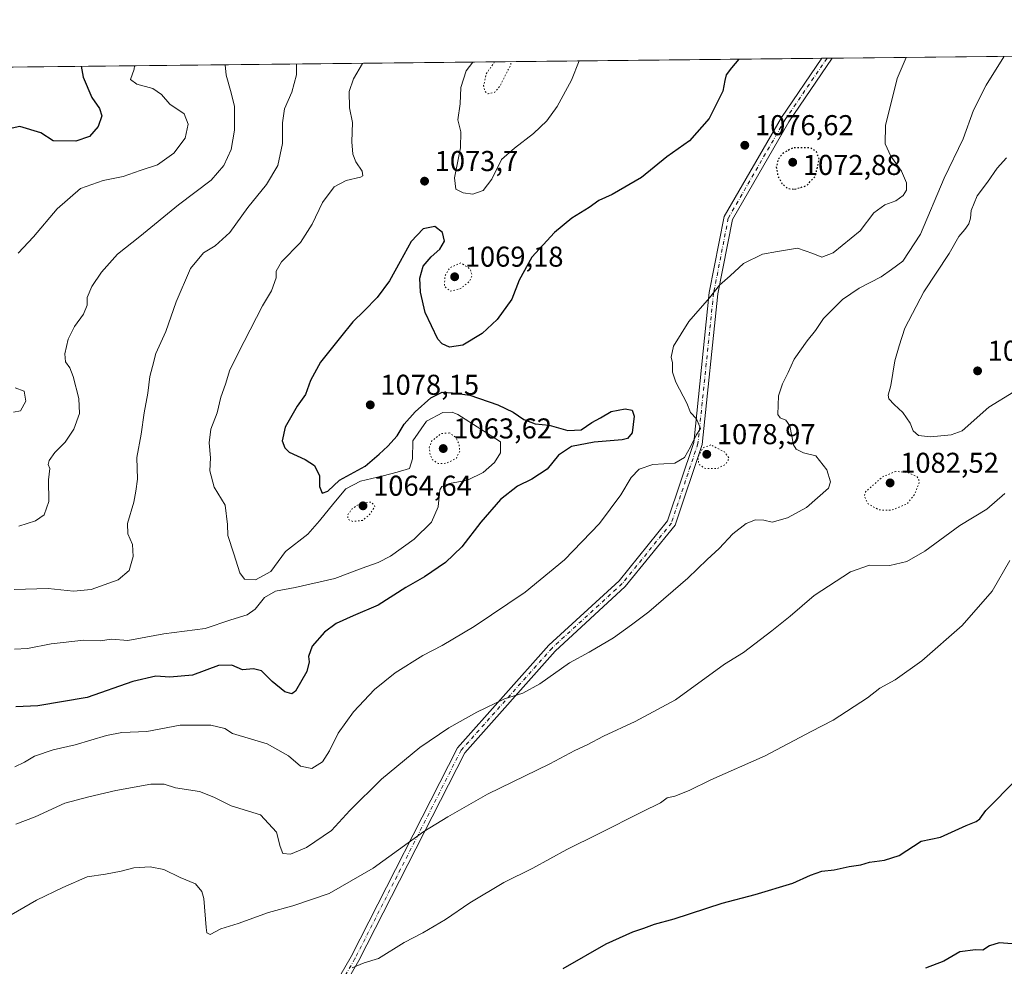
# Model space of a CAD drawing. Units: metres. Extents: x 573239 to 576696, y 4738074 to 4740425.
# Drawn here: x 575123 to 575467, y 4740094 to 4740425 of the extents above; entities that cross this region are included whole.
import ezdxf

# ---------------------------------------------------------------- set-up
doc = ezdxf.new("R2010")
doc.units = ezdxf.units.M
doc.header["$MEASUREMENT"] = 0
doc.linetypes.add('DGN Style 4', pattern=[2.6384748266838614, 1.318413404963828, -0.6592067024819142, 0.001648016756204785, -0.6592067024819142])
doc.linetypes.add('DGN Style 5', pattern=[1.1536117293433497, 0.4944050268614355, -0.6592067024819142])
for name, color, linetype, lineweight in [('Arbolado forestal CxS', 92, 'Continuous', 0), ('Camino Cxs', 7, 'Continuous', 0), ('Camino eje', 30, 'DGN Style 4', 13), ('Comarca CxS', 21, 'Continuous', 0), ('Comunidad Autónoma CxS', 142, 'Continuous', 0), ('Curva de nivel maestra', 30, 'Continuous', 30), ('Curva de nivel maestra depresión', 30, 'DGN Style 5', 30), ('Curva de nivel normal', 30, 'Continuous', 0), ('Curva de nivel normal depresión', 30, 'DGN Style 5', 0), ('Espacio natural protegido CxS', 121, 'Continuous', 0), ('Municipio CxS', 4, 'Continuous', 0), ('Provincia CxS', 1, 'Continuous', 0), ('Punto de cota en terreno', 7, 'Continuous', 0), ('Rótulo de punto de cota en terreno', 7, 'Continuous', 0)]:
    doc.layers.add(name, color=color, linetype=linetype, lineweight=lineweight)
doc.styles.add('Style-Arial', font='txt')

# ---------------------------------------------------------------- blocks, each defined once
blk = doc.blocks.new('*U4')
at = {"layer": 'Arbolado forestal CxS', "color": 92, "linetype": 'Continuous', "lineweight": 0}
blk.add_polyline3d([(573832.2665999997, 4740394.2597, 992.428899999999), (576645.5800000001, 4740424.800000001, 1124.573199999999), (576669.9950000001, 4738229.662500001, 1120.234200000006), (576668.3914999999, 4738229.0613, 1120.347099999999), (576647.8487, 4738219.685699999, 1123.628599999996), (576663.2163000006, 4738211.466700001, 1119.263999999996), (576670.1732000001, 4738213.637399999, 1119.477700000003), (576671.3099999996, 4738111.430000001, 1134.267600000006), (573263.6299999999, 4738074.42, 1035.284899999999)], dxfattribs=at)
blk = doc.blocks.new('5PATER')
at = {"layer": 'Comarca CxS', "linetype": 'Continuous', "lineweight": 0}
h = blk.add_hatch(color=51, dxfattribs=at)
edge = h.paths.add_edge_path()
edge.add_ellipse((0, 0), major_axis=(-0.1095731443231308, -0.1110710700762829), ratio=0.9994222409660322, start_angle=0, end_angle=360)

msp = doc.modelspace()

# ---------------------------------------------------------------- linework, layer by layer
at = {"layer": 'Arbolado forestal CxS', "color": 92, "linetype": 'Continuous', "lineweight": 0, "extrusion": (-0.03785706211385781, -0.0004109619770189111, 0.9992830799920316), "elevation": -22654.47491648655, "flags": 128}
msp.add_lwpolyline([(-4733886.030144822, 626421.4066409516), (-4733886.030144823, 627661.1366170605)], dxfattribs=at)
at = {"layer": 'Arbolado forestal CxS', "color": 92, "linetype": 'Continuous', "lineweight": 0, "extrusion": (-0.1001272522708748, -0.001086940929321821, 0.9949740458484839), "elevation": -61694.15449713283, "flags": 128}
msp.add_lwpolyline([(-4733886.047230307, 623429.8100850483), (-4733886.047230306, 623783.6858930667)], dxfattribs=at)
at = {"layer": 'Arbolado forestal CxS', "color": 92, "linetype": 'Continuous', "lineweight": 0, "extrusion": (-0.08000015326054633, -0.0008660959999272351, 0.9967944749826858), "elevation": -49064.10121968528, "flags": 128}
msp.add_lwpolyline([(-4733904.481762533, 624764.3036916655), (-4733904.481762533, 624766.1385806231)], dxfattribs=at)
at = {"layer": 'Arbolado forestal CxS', "color": 92, "linetype": 'Continuous', "lineweight": 0, "extrusion": (-0.08015378993003905, -0.0008720465906870172, 0.9967821273952473), "elevation": -49180.72607712145, "flags": 128}
msp.add_lwpolyline([(-4733870.958400599, 625010.9293370364), (-4733870.9584006, 625012.7644504479)], dxfattribs=at)
at = {"layer": 'Camino Cxs', "color": 7, "linetype": 'Continuous', "lineweight": 0, "extrusion": (0.1674817441224132, 0.00181766678901806, 0.9858735017603215), "elevation": 106063.2746750795, "flags": 128}
msp.add_lwpolyline([(4733887.720901725, -617775.8692508431), (4733887.720901726, -617779.5798845273)], dxfattribs=at)
at = {"layer": 'Camino Cxs', "color": 7, "linetype": 'Continuous', "lineweight": 0}
for points in [[(574860.0979000004, 4739631.001700001, 1087.143899999995), (574877.0795, 4739657.0625, 1099.813899999994), (574883.0324999997, 4739669.189300001, 1093.464900000006), (574904.4808999998, 4739689.827099999, 1104.950100000002), (574948.1895000003, 4739729.562100001, 1099.770000000004), (574980.6596999997, 4739755.4057, 1102.089900000006), (575015.5427000001, 4739781.261299999, 1109.815600000002), (575082.1889000004, 4739853.630899999, 1118.9326), (575107.9266999997, 4739905.7665, 1109.923800000004), (575127.8409000002, 4739936.965700001, 1114.203899999993), (575166.2263000002, 4739989.249100001, 1119.527900000001), (575221.7417000001, 4740067.8957, 1116.070699999997), (575238.8855, 4740097.5681, 1112.112399999998), (575275.9967, 4740170.4649, 1103.344500000007), (575307.9253000002, 4740206.3847, 1102.4136), (575332.3746999997, 4740228.851700001, 1096.817999999999), (575349.3315000003, 4740249.7215, 1097.736399999995), (575358.4534999998, 4740277.0875, 1094.458899999998), (575363.8931, 4740329.489900001, 1097.246899999998), (575369.0877, 4740356.016100001, 1094.899600000004), (575389.0844999999, 4740390.677100001, 1093.248500000002), (575403.1538000006, 4740411.312700001, 1092.698699999994)], [(575406.8118000003, 4740411.352399999, 1092.0772), (575391.6266999999, 4740389.0803, 1090.134999999995), (575371.9358999999, 4740354.9495, 1095.078500000003), (575366.8630999997, 4740329.0459, 1095.798599999995), (575361.4035, 4740276.4507, 1093.830300000001), (575352.0047000004, 4740248.254100001, 1100.140299999999), (575334.5654999996, 4740226.7905, 1098.720799999996), (575310.0669, 4740204.2783, 1099.152700000006), (575278.4952999996, 4740168.7601, 1100.724400000006), (575241.5229000002, 4740096.1361, 1111.678700000004), (575224.2710999995, 4740066.276900001, 1115.470400000006), (575168.6611000003, 4739987.496300001, 1119.370200000005), (575130.3170999996, 4739935.269099999, 1113.5821), (575110.5438999999, 4739904.290899999, 1106.771800000002), (575084.6879000004, 4739851.915899999, 1119.051300000007), (575017.5573000005, 4739779.020099999, 1109.8321), (574982.4874999998, 4739753.0263, 1102.166800000006), (574950.1347000003, 4739727.2761, 1099.529500000004), (574906.5305000005, 4739687.6359, 1107.316600000006), (574885.4929000001, 4739667.393300001, 1095.826499999996), (574879.6923000002, 4739655.577299999, 1098.433300000004), (574862.5273000002, 4739629.2349, 1088.266399999993)], [(575221.7417000001, 4740067.8957, 1116.070699999997), (575238.8855, 4740097.5681, 1112.112399999998), (575275.9967, 4740170.4649, 1103.344500000007), (575307.9253000002, 4740206.3847, 1102.4136), (575332.3746999997, 4740228.851700001, 1096.817999999999), (575349.3315000003, 4740249.7215, 1097.736399999995), (575358.4534999998, 4740277.0875, 1094.458899999998), (575363.8931, 4740329.489900001, 1097.246899999998), (575369.0877, 4740356.016100001, 1094.899600000004), (575389.0844999999, 4740390.677100001, 1093.248500000002), (575403.1538000006, 4740411.312700001, 1092.698799999998), (575406.8118000003, 4740411.352399999, 1092.0772), (575391.6266999999, 4740389.0803, 1090.134999999995), (575371.9358999999, 4740354.9495, 1095.078500000003), (575366.8630999997, 4740329.0459, 1095.798599999995), (575361.4035, 4740276.4507, 1093.830300000001), (575352.0047000004, 4740248.254100001, 1100.140299999999), (575334.5654999996, 4740226.7905, 1098.720799999996), (575310.0669, 4740204.2783, 1099.152700000006), (575278.4952999996, 4740168.7601, 1100.724400000006), (575241.5229000002, 4740096.1361, 1111.678700000004), (575224.2710999995, 4740066.276900001, 1115.470400000006)]]:
    msp.add_polyline3d(points, dxfattribs=at)
at = {"layer": 'Camino eje', "color": 30, "linetype": 'DGN Style 4', "lineweight": 13}
msp.add_polyline3d([(575404.9828000005, 4740411.3325, 1092.3894), (575390.3557000002, 4740389.878699999, 1091.9856), (575370.5119000003, 4740355.4827, 1094.8995), (575365.3781000003, 4740329.267899999, 1096.455199999997), (575359.9285000004, 4740276.769099999, 1094.065100000007), (575350.6681000004, 4740248.987700001, 1098.6878), (575333.4700999996, 4740227.8211, 1097.669599999994), (575308.9961000001, 4740205.331499999, 1101.033899999995), (575277.2461000001, 4740169.612500001, 1102.467300000004), (575240.2043000003, 4740096.8521, 1111.680800000002), (575223.0062999995, 4740067.086300001, 1115.879100000006), (575167.4436999997, 4739988.3727, 1120.180200000003), (575129.0790999997, 4739936.1173, 1113.562000000005), (575109.2352999998, 4739905.028700001, 1108.396099999998), (575083.4382999997, 4739852.773499999, 1119.077699999994), (575016.5499, 4739780.140699999, 1109.781700000007), (574981.5734999999, 4739754.2159, 1102.303700000004), (574949.1621000003, 4739728.4191, 1099.370599999995), (574905.5056999996, 4739688.7315, 1106.136499999993), (574884.2626999998, 4739668.291300001, 1094.662299999996), (574878.3859000001, 4739656.319900001, 1099.515299999999), (574861.3125, 4739630.1183, 1087.6112)], dxfattribs=at)
at = {"layer": 'Comarca CxS', "color": 21, "linetype": 'Continuous', "lineweight": 0, "flags": 128}
msp.add_lwpolyline([(573239.0500005551, 4740387.819982558), (576645.5800005817, 4740424.799982558), (576671.310000581, 4738111.429982581)], dxfattribs=at)
at = {"layer": 'Comunidad Autónoma CxS', "color": 142, "linetype": 'Continuous', "lineweight": 0, "flags": 128}
msp.add_lwpolyline([(575870.4732213379, 4738102.732285262), (573263.6300005554, 4738074.419982578), (573250.0483291139, 4739352.688441198), (573239.0500005551, 4740387.819982558), (576645.5800005817, 4740424.799982558), (576671.310000581, 4738111.429982581), (576195.8048543683, 4738106.265634561)], close=True, dxfattribs=at)
at = {"layer": 'Curva de nivel maestra', "color": 30, "linetype": 'Continuous', "lineweight": 30, "flags": 128}
for points, elevation in [([(575144.6361999996, 4740408.506300001), (575145.2699999996, 4740404.710100001), (575148.3200000003, 4740397.620100001), (575150.9900000002, 4740393.7301), (575151.8399999999, 4740391.1801), (575150.5700000003, 4740387.5101), (575147.4699999997, 4740383.950099999), (575142.7100000001, 4740382.3101), (575134.8200000003, 4740382.5101), (575130.5700000003, 4740385.220100001), (575123.1900000004, 4740387.440099999), (575120.5199999996, 4740386.860099999)], 1050), ([(575374.2122, 4740410.998500001), (575371.5999999996, 4740408.0101), (575369.79, 4740405.550100001), (575369.2699999996, 4740403.5101), (575368.6200000001, 4740399.840100001), (575363.79, 4740390.2501), (575356.9500000002, 4740382.4801), (575349.0300000003, 4740376.920100001), (575340.2000000002, 4740369.720100001), (575329.9800000004, 4740363.7601), (575325.3099999996, 4740361.6501), (575321.9299999997, 4740359.2401), (575315.8499999996, 4740355.5101), (575309.8799999999, 4740350.5101), (575301.9000000004, 4740341.840100001), (575297.5099999999, 4740333.840100001), (575294.9800000004, 4740327.1801), (575289.8799999999, 4740320.130100001), (575284.5800000001, 4740315.130100001), (575277.8499999996, 4740311.130100001), (575273.2199999997, 4740310.360099999), (575270.5999999996, 4740311.5601), (575269.1600000003, 4740313.2501), (575264.75, 4740322.4901), (575263.0899999999, 4740329.590100001), (575262.7800000003, 4740334.550100001), (575264.04, 4740338.6601), (575266.8200000003, 4740341.950099999), (575269.79, 4740344.620100001), (575271.4199999999, 4740347.390100001), (575270.7999999998, 4740350.440099999), (575268.0499999998, 4740352.530099999), (575264.0499999998, 4740351.790100001), (575259.7699999996, 4740347.270099999), (575255.9199999999, 4740340.360099999), (575252.2199999997, 4740333.590100001), (575247.9600000001, 4740327.800100001), (575243.3600000005, 4740323.0601), (575239.5, 4740319.2601), (575235.1200000001, 4740313.850099999), (575228.1799999997, 4740305.140100001), (575224.6299999999, 4740298.7601), (575222.9800000004, 4740293.940099999), (575220.0599999996, 4740289.770099999), (575215.7999999998, 4740282.420100001), (575214.8099999996, 4740277.670100001), (575215.6600000003, 4740275.2601), (575217.1799999997, 4740273.7501), (575222.7699999996, 4740271.2301), (575226.0999999996, 4740269.100099999), (575227.7699999996, 4740265.520099999), (575227.8700000001, 4740261.7501), (575228.75, 4740259.450099999), (575230.7000000002, 4740260.140100001), (575234.75, 4740263.970100001), (575243.7800000003, 4740268.840100001), (575248.6299999999, 4740273.090100001), (575251.7100000001, 4740275.8201), (575254.9100000003, 4740279.4001), (575257.4100000003, 4740283.4901), (575261.1799999997, 4740287.850099999), (575266.7300000004, 4740292.770099999), (575270.6399999997, 4740294.640100001), (575274.2699999996, 4740294.450099999), (575280.3499999996, 4740293.690099999), (575290.0800000001, 4740290.2501), (575295.4400000004, 4740287.6801), (575299.2000000002, 4740285.170100001), (575303.0999999996, 4740283.6801), (575307.9600000001, 4740283.170100001), (575314.5499999998, 4740281.280099999), (575319.1799999997, 4740281.520099999), (575322.9299999997, 4740284.100099999), (575325.8600000005, 4740285.790100001), (575329.5899999999, 4740287.890100001), (575334.5, 4740288.9301), (575336.9500000002, 4740288.450099999), (575337.6100000005, 4740286.3201), (575336.9500000002, 4740280.5001), (575335.3200000003, 4740278.520099999), (575333.4699999997, 4740278.100099999), (575323.6900000004, 4740277.200099999), (575315.8099999996, 4740275.7601), (575311.2599999999, 4740272.670100001), (575307.2400000002, 4740267.860099999), (575301.9000000004, 4740264.3101), (575296.9199999999, 4740261.9001), (575291, 4740257.1601), (575284.1100000005, 4740249.2601), (575277.5499999998, 4740240.6801), (575271.8399999999, 4740235.2301), (575264.4400000004, 4740230.1601), (575257.9600000001, 4740226.4301), (575248.25, 4740220.3301), (575239.6200000001, 4740216.550100001), (575233.6299999999, 4740213.840100001), (575229.5499999998, 4740210.890100001), (575225.3099999996, 4740205.940099999), (575223.9500000002, 4740202.4001), (575224.1900000004, 4740200.530099999), (575223.3600000005, 4740197.1801), (575219.4600000001, 4740190.280099999), (575218.1600000003, 4740189.360099999), (575215.6600000003, 4740190.0001), (575211.2999999998, 4740193.600099999), (575207.5099999999, 4740197.3301), (575204.7699999996, 4740198.0701), (575200.8799999999, 4740197.7301), (575197.2000000002, 4740199.370100001), (575192.5499999998, 4740199.1801), (575183.5300000003, 4740195.890100001), (575175.54, 4740195.1801), (575170.6399999997, 4740195.530099999), (575162.6600000003, 4740193.6601), (575146.7199999997, 4740188.0601), (575129.5199999996, 4740185.130100001), (575121.8200000003, 4740184.800100001)], 1075), ([(575312.8499999996, 4740093.4001), (575327.8399999999, 4740101.9901), (575337.1699999999, 4740106.2401), (575341.0899999999, 4740107.440099999), (575344.7400000002, 4740108.8301), (575351.6399999997, 4740110.7301), (575368.3799999999, 4740116.170100001), (575379.8700000001, 4740119.2301), (575393.0199999996, 4740123.1601), (575399.1699999999, 4740125.970100001), (575403.1699999999, 4740127.360099999), (575407.4699999997, 4740127.850099999), (575412.7199999997, 4740129.0601), (575416.8099999996, 4740129.600099999), (575419.8399999999, 4740130.4901), (575425.0300000003, 4740131.220100001), (575430.1900000004, 4740132.880100001), (575437.8600000005, 4740137.840100001), (575444.5899999999, 4740139.220100001), (575453.5999999996, 4740143.370100001), (575457.0300000003, 4740144.7501), (575458.3200000003, 4740145.720100001), (575460.4299999997, 4740148.530099999), (575471.1600000003, 4740159.440099999)], 1100), ([(575471.1600000003, 4740101.860099999), (575465.0599999996, 4740102.340100001), (575461.7000000002, 4740101.340100001), (575459.3300000001, 4740099.850099999), (575456.8099999996, 4740099.880100001), (575451.3899999997, 4740099.170100001), (575445.7599999999, 4740095.9801), (575439.3600000005, 4740093.460100001)], 1100)]:
    msp.add_lwpolyline(points, dxfattribs=dict(at, elevation=elevation))
at = {"layer": 'Curva de nivel maestra depresión', "color": 30, "linetype": 'DGN Style 5', "lineweight": 30, "elevation": 1075, "flags": 128}
msp.add_lwpolyline([(575393.6799999997, 4740365.5601), (575397.8799999999, 4740366.840100001), (575400.9400000004, 4740370.2401), (575402.2800000003, 4740376.110099999), (575401.2599999999, 4740378.630100001), (575399.1699999999, 4740380.0701), (575393, 4740380.040100001), (575389.5999999996, 4740378.090100001), (575387.8600000005, 4740375.970100001), (575387.2699999996, 4740373.350099999), (575387.8099999996, 4740370.1601), (575389.25, 4740367.590100001), (575391.1699999999, 4740365.9101), (575393.6799999997, 4740365.5601)], dxfattribs=at)
at = {"layer": 'Curva de nivel normal', "color": 30, "linetype": 'Continuous', "lineweight": 0, "flags": 128}
for points, elevation in [([(575432.6593000004, 4740411.632999999), (575429.4100000003, 4740404.220100001), (575425.4400000004, 4740387.8201), (575425.3099999996, 4740381.420100001), (575427.2599999999, 4740377.1801), (575430.9800000004, 4740371.840100001), (575432.7100000001, 4740367.790100001), (575432.6900000004, 4740365.280099999), (575431.5499999998, 4740363.4301), (575428.9500000002, 4740361.550100001), (575425.1699999999, 4740360.090100001), (575421.3300000001, 4740357.390100001), (575416.5199999996, 4740350.9901), (575407.1799999997, 4740343.360099999), (575403.1699999999, 4740341.840100001), (575400.0199999996, 4740343.120100001), (575394.6799999997, 4740345.030099999), (575387.7300000004, 4740343.8301), (575382.4800000004, 4740342.9101), (575375.8399999999, 4740339.6601), (575371.1699999999, 4740335.3301), (575367.5, 4740332.040100001), (575364, 4740327.600099999), (575356.7100000001, 4740319.340100001), (575351.3799999999, 4740310.710100001), (575350.5199999996, 4740306.960100001), (575351.0499999998, 4740305.0001), (575351.0599999996, 4740301.700099999), (575352.2100000001, 4740298.1501), (575356.0800000001, 4740290.850099999), (575357.3200000003, 4740287.5701), (575359.3600000005, 4740285.380100001), (575360.7599999999, 4740282.040100001), (575359.2800000003, 4740279.7301), (575357.3799999999, 4740275.6601), (575355.2199999997, 4740271.850099999), (575351.8099999996, 4740269.870100001), (575344.1600000003, 4740269.420100001), (575339.4199999999, 4740267.8201), (575336.5899999999, 4740264.920100001), (575333.0599999996, 4740258.850099999), (575325.5899999999, 4740248.850099999), (575313.3499999996, 4740236.190099999), (575299.6299999999, 4740224.850099999), (575281.7999999998, 4740212.850099999), (575270.5999999996, 4740206.200099999), (575263.9199999999, 4740202.700099999), (575254.2100000001, 4740196.6601), (575246.9600000001, 4740190.860099999), (575239.6600000003, 4740183.0801), (575234.3099999996, 4740175.630100001), (575231.2999999998, 4740169.390100001), (575228.8499999996, 4740165.620100001), (575225.1799999997, 4740163.200099999), (575221.2100000001, 4740164.0601), (575216.9500000002, 4740167.670100001), (575209.5599999996, 4740171.9101), (575197.4199999999, 4740175.420100001), (575194.7199999997, 4740177.220100001), (575189.8300000001, 4740178.420100001), (575179.1799999997, 4740178.360099999), (575167.54, 4740176.140100001), (575158.8399999999, 4740175.8101), (575153.4299999997, 4740174.8301), (575142.5599999996, 4740171.520099999), (575134.8799999999, 4740169.800100001), (575128.2699999996, 4740167.600099999), (575124.8200000003, 4740165.450099999), (575121.5099999999, 4740163.780099999)], 1080), ([(575466.7571, 4740412.0033), (575466.6699999999, 4740411.8301), (575460.5800000001, 4740401.920100001), (575456.1399999997, 4740393.1801), (575452.4500000002, 4740383.1801), (575445.8399999999, 4740369.4301), (575437.6699999999, 4740349.850099999), (575431.5, 4740340.440099999), (575427.5, 4740337.530099999), (575423.8399999999, 4740335.0101), (575416.1699999999, 4740331.0601), (575410.4100000003, 4740327.110099999), (575403.7999999998, 4740320.370100001), (575400.9800000004, 4740316.220100001), (575398, 4740312.600099999), (575393.4800000004, 4740306.1801), (575391.4400000004, 4740301.5101), (575389.4000000004, 4740297.6601), (575388.0300000003, 4740293.4101), (575387.8399999999, 4740286.9001), (575388.6100000005, 4740285.7501), (575390.5999999996, 4740284.960100001), (575391.9600000001, 4740282.890100001), (575393.3200000003, 4740276.340100001), (575394.2599999999, 4740274.8201), (575396.7800000003, 4740273.460100001), (575401.0899999999, 4740272.440099999), (575404.9100000003, 4740267.520099999), (575406.1500000004, 4740263.420100001), (575405.4400000004, 4740261.190099999), (575397.79, 4740254.360099999), (575391.1399999997, 4740250.7601), (575385.8399999999, 4740249.280099999), (575382.9600000001, 4740250.020099999), (575380.0199999996, 4740250.120100001), (575376.7800000003, 4740248.800100001), (575372.1100000005, 4740245.1601), (575367.3200000003, 4740240.120100001), (575363.0999999996, 4740236.2601), (575356.4000000004, 4740229.700099999), (575342.79, 4740217.9301), (575336.6799999997, 4740213.4001), (575330.4600000001, 4740208.880100001), (575321.9100000003, 4740203.9301), (575315.0999999996, 4740200.1601), (575304.7400000002, 4740192.880100001), (575298.79, 4740189.610099999), (575292.4100000003, 4740187.630100001), (575282.7699999996, 4740182.9801), (575272.9400000004, 4740177.440099999), (575262.8799999999, 4740170.530099999), (575249.4100000003, 4740159.530099999), (575238.4299999997, 4740148.5801), (575232.04, 4740141.5801), (575223.3200000003, 4740135.640100001), (575217.6600000003, 4740133.380100001), (575215.0599999996, 4740133.550100001), (575214.0800000001, 4740135.960100001), (575212.8399999999, 4740141.0001), (575207.1799999997, 4740147.110099999), (575197.0300000003, 4740150.220100001), (575190.9800000004, 4740153.190099999), (575185.9299999997, 4740155.270099999), (575177.5300000003, 4740156.540100001), (575173.6200000001, 4740157.770099999), (575168.9900000002, 4740157.8301), (575156.7599999999, 4740155.590100001), (575147.3399999999, 4740153.300100001), (575138.9500000002, 4740151.1601), (575128.5099999999, 4740146.360099999), (575121.75, 4740143.790100001)], 1085), ([(575219.7599999999, 4740409.321799999), (575219.7599999999, 4740405.5601), (575218.1399999997, 4740399.460100001), (575215.6500000004, 4740393.640100001), (575214.9400000004, 4740388.8101), (575214.9100000003, 4740381.5701), (575213.2400000002, 4740373.860099999), (575209.2699999996, 4740367.1801), (575202.7800000003, 4740359.1801), (575196.4900000002, 4740350.4801), (575191.4100000003, 4740345.7601), (575187.3200000003, 4740343.3101), (575182.7699999996, 4740337.9001), (575177.7599999999, 4740326.2501), (575174.1699999999, 4740315.860099999), (575170.6799999997, 4740308.1801), (575169.4600000001, 4740303.720100001), (575168.5700000003, 4740300.170100001), (575167.8700000001, 4740294.3301), (575166.6100000005, 4740287.450099999), (575165.5800000001, 4740280.040100001), (575164.0899999999, 4740271.850099999), (575164.2599999999, 4740264.300100001), (575163.7400000002, 4740260.100099999), (575163, 4740256.2501), (575160.8399999999, 4740248.850099999), (575160.8799999999, 4740245.190099999), (575162.5499999998, 4740241.520099999), (575162.7800000003, 4740237.2401), (575161.3600000005, 4740232.370100001), (575157.5, 4740229.130100001), (575148.1600000003, 4740225.8101), (575141.9000000004, 4740225.2301), (575133.0800000001, 4740226.0801), (575121.2599999999, 4740225.7401)], 1065), ([(575242.8353000004, 4740409.5723), (575242.8099999996, 4740409.5001), (575239.6299999999, 4740404.1801), (575238.1799999997, 4740399.770099999), (575238.2599999999, 4740393.9801), (575239.3499999996, 4740388.840100001), (575239.1299999999, 4740382.1801), (575239.4900000002, 4740377.840100001), (575240.5, 4740375.200099999), (575242.7599999999, 4740371.940099999), (575242.9299999997, 4740370.3101), (575242.1399999997, 4740369.7601), (575237.0999999996, 4740368.6801), (575232.9900000002, 4740366.420100001), (575228.8300000001, 4740361.0001), (575225.2599999999, 4740353.4301), (575221.2000000002, 4740347.030099999), (575214.5700000003, 4740340.210100001), (575212.7100000001, 4740336.9901), (575212.6799999997, 4740334.6801), (575211.0800000001, 4740330.0801), (575207.8600000005, 4740324.840100001), (575201.54, 4740312.4301), (575196.4800000004, 4740302.5101), (575194.9800000004, 4740297.450099999), (575193.4100000003, 4740292.920100001), (575192.0700000003, 4740287.450099999), (575189.9199999999, 4740281.8101), (575189.2400000002, 4740277.020099999), (575189.8200000003, 4740271.8101), (575189.5800000001, 4740267.190099999), (575191.0499999998, 4740261.520099999), (575194.8300000001, 4740255.190099999), (575195.6799999997, 4740248.520099999), (575195.7599999999, 4740244.6501), (575197.8799999999, 4740238.210100001), (575199.9500000002, 4740231.5801), (575201.6699999999, 4740229.380100001), (575205.5099999999, 4740229.1601), (575210.7800000003, 4740232.050100001), (575215.9100000003, 4740239.100099999), (575223.7800000003, 4740245.130100001), (575227.8499999996, 4740249.800100001), (575232.7999999998, 4740255.890100001), (575237, 4740260.9801), (575242.1399999997, 4740263.620100001), (575250.0800000001, 4740265.450099999), (575254.9400000004, 4740266.8101), (575259.2400000002, 4740268.0001), (575260.25, 4740271.450099999), (575260.3600000005, 4740277.6801), (575265.2199999997, 4740284.590100001), (575270.8600000005, 4740287.630100001), (575274.0999999996, 4740287.6801), (575276.0800000001, 4740286.860099999), (575284.1799999997, 4740281.770099999), (575291.04, 4740277.380100001), (575291.0099999999, 4740273.470100001), (575288.8600000005, 4740270.140100001), (575284.9600000001, 4740266.6501), (575279.5199999996, 4740263.920100001), (575273.2000000002, 4740262.790100001), (575270.5199999996, 4740261.7401), (575269.8399999999, 4740260.590100001), (575269.2800000003, 4740254.590100001), (575266.8799999999, 4740249.280099999), (575260.8799999999, 4740243.340100001), (575252.54, 4740237.390100001), (575248.29, 4740235.1501), (575242.7199999997, 4740233.270099999), (575233.2100000001, 4740229.610099999), (575219.2999999998, 4740226.420100001), (575212.4900000002, 4740225.2401), (575208.5599999996, 4740222.9901), (575205.4000000004, 4740218.960100001), (575202.5199999996, 4740216.920100001), (575196.8600000005, 4740215.220100001), (575187.8600000005, 4740212.200099999), (575173.5199999996, 4740210.2601), (575160.8600000005, 4740207.9901), (575155.1900000004, 4740208.370100001), (575151.1900000004, 4740207.890100001), (575145.5199999996, 4740208.0801), (575134.1900000004, 4740206.8101), (575125.8600000005, 4740205.200099999), (575121.3099999996, 4740204.970100001)], 1070), ([(575163.1881999997, 4740408.707699999), (575163.1200000001, 4740407.4901), (575161.8200000003, 4740403.9001), (575164.0499999998, 4740402.2301), (575169.6200000001, 4740400.7301), (575172.6600000003, 4740398.640100001), (575175.5899999999, 4740395.2501), (575180.54, 4740391.860099999), (575182.0199999996, 4740388.280099999), (575180.9299999997, 4740383.420100001), (575176.9299999997, 4740378.130100001), (575171.2400000002, 4740374.110099999), (575165.25, 4740372.1601), (575159.25, 4740370.050100001), (575152.2800000003, 4740368.600099999), (575144.3300000001, 4740365.780099999), (575136.1900000004, 4740358.700099999), (575127.9199999999, 4740348.9001), (575122.5800000001, 4740343.190099999)], 1055), ([(575194.9398999996, 4740409.052400001), (575195.2000000002, 4740405.450099999), (575196.9800000004, 4740399.270099999), (575198.0999999996, 4740394.450099999), (575198.1299999999, 4740386.1801), (575196.9900000002, 4740379.5101), (575194.4699999997, 4740373.840100001), (575189.9900000002, 4740368.7601), (575178.6399999997, 4740360.1801), (575165.0999999996, 4740349.0801), (575157.25, 4740342.890100001), (575151.6900000004, 4740336.620100001), (575148.3899999997, 4740331.620100001), (575146.7599999999, 4740327.800100001), (575146.6600000003, 4740325.120100001), (575145.4000000004, 4740321.920100001), (575142.3099999996, 4740317.620100001), (575140.0700000003, 4740313.1801), (575138.9000000004, 4740308.130100001), (575139.1900000004, 4740305.270099999), (575140.6399999997, 4740303.2501), (575141.7999999998, 4740300.120100001), (575143.8099999996, 4740292.520099999), (575144, 4740287.190099999), (575142.04, 4740281.780099999), (575139, 4740277.2501), (575135.4600000001, 4740273.620100001), (575133.4600000001, 4740270.850099999), (575133.1500000004, 4740269.4901), (575133.6600000003, 4740268.030099999), (575133.2199999997, 4740264.120100001), (575133.3399999999, 4740256.470100001), (575131.7199999997, 4740251.9001), (575128.7000000002, 4740249.800100001), (575122.8300000001, 4740247.9101)], 1060), ([(575318.4463999998, 4740410.393200001), (575315.75, 4740403.720100001), (575310.79, 4740394.5101), (575307.1799999997, 4740389.5001), (575302.5499999998, 4740385.100099999), (575295.8499999996, 4740379.920100001), (575291.3099999996, 4740375.950099999), (575288.0199999996, 4740369.1501), (575284.9699999997, 4740365.140100001), (575281.2999999998, 4740363.8101), (575277.9900000002, 4740364.340100001), (575275.3799999999, 4740365.640100001), (575274.9400000004, 4740369.5701), (575276.9800000004, 4740380.0801), (575277.1100000005, 4740385.5701), (575276.0599999996, 4740389.840100001), (575276.9500000002, 4740395.440099999), (575277.1399999997, 4740401.100099999), (575278.9800000004, 4740406.950099999), (575281.3194000004, 4740409.9901)], 1070), ([(575467.5800000001, 4740376.5601), (575464.4000000004, 4740372.940099999), (575461.04, 4740368.050100001), (575457.4100000003, 4740363.2301), (575455.3300000001, 4740358.1801), (575455.0999999996, 4740355.5101), (575454.4600000001, 4740353.5101), (575453.1100000005, 4740351.5101), (575451, 4740349.0801), (575447.6200000001, 4740343.130100001), (575438.8300000001, 4740329.7501), (575432.1399999997, 4740317.040100001), (575430.1500000004, 4740310.840100001), (575428.6200000001, 4740305.600099999), (575427.29, 4740297.0801), (575426.29, 4740293.700099999), (575426.5300000003, 4740292.4001), (575428.4199999999, 4740290.440099999), (575431.4699999997, 4740287.600099999), (575434.0199999996, 4740283.8301), (575435.0199999996, 4740281.1501), (575436.9699999997, 4740279.5601), (575441.1399999997, 4740279.090100001), (575448.2699999996, 4740279.8201), (575452.1600000003, 4740281.2401), (575461.4900000002, 4740289.4901), (575470.2400000002, 4740294.840100001)], 1090), ([(575121.5199999996, 4740296.200099999), (575124.7599999999, 4740295.050100001), (575125.25, 4740291.530099999), (575123.3799999999, 4740288.120100001), (575120.9500000002, 4740287.670100001)], 1055), ([(575467.0499999998, 4740259.290100001), (575460.7599999999, 4740253.8201), (575451.3399999999, 4740248.1801), (575439.1200000001, 4740239.190099999), (575432.8799999999, 4740235.540100001), (575426.9199999999, 4740234.110099999), (575419.8600000005, 4740234.220100001), (575413.1699999999, 4740231.960100001), (575400.54, 4740223.620100001), (575392.1299999999, 4740216.460100001), (575385.6699999999, 4740211.350099999), (575375.8300000001, 4740203.790100001), (575369.1699999999, 4740199.710100001), (575352.0700000003, 4740187.2401), (575337.9600000001, 4740179.720100001), (575326.9800000004, 4740174.540100001), (575321.2999999998, 4740171.460100001), (575317, 4740169.5801), (575308.2300000004, 4740164.880100001), (575286.4199999999, 4740154.290100001), (575272.6200000001, 4740146.340100001), (575264.1799999997, 4740141.210100001), (575246.5099999999, 4740128.4001), (575231.1799999997, 4740119.600099999), (575218.5099999999, 4740115.2401), (575209.9800000004, 4740113.0001), (575199.3799999999, 4740109.120100001), (575193.3200000003, 4740107.280099999), (575189.6799999997, 4740105.2601), (575188.5300000003, 4740105.890100001), (575188.25, 4740107.710100001), (575187.4500000002, 4740117.8201), (575186.7699999996, 4740120.2601), (575184.4800000004, 4740122.9101), (575179.1500000004, 4740125.1801), (575173.5199999996, 4740127.9801), (575168.7400000002, 4740128.850099999), (575163.0199999996, 4740128.590100001), (575158.6100000005, 4740127.380100001), (575153.1600000003, 4740126.3301), (575146.7100000001, 4740125.360099999), (575138.2599999999, 4740121.6601), (575129.04, 4740117.280099999), (575120.1900000004, 4740112.100099999)], 1090), ([(575468.7999999998, 4740235.850099999), (575462.6299999999, 4740225.190099999), (575452.1200000001, 4740213.190099999), (575438.0300000003, 4740200.850099999), (575428.7699999996, 4740194.210100001), (575423.4100000003, 4740191.340100001), (575419.1399999997, 4740187.950099999), (575407.1699999999, 4740180.100099999), (575399.3899999997, 4740176.220100001), (575383.3700000001, 4740167.630100001), (575364.3899999997, 4740159.300100001), (575356.8399999999, 4740155.620100001), (575351.8399999999, 4740153.5601), (575349.1699999999, 4740153.040100001), (575346.8399999999, 4740151.220100001), (575340.5, 4740148.120100001), (575325.1699999999, 4740140.390100001), (575314.2000000002, 4740135.0001), (575302.2699999996, 4740128.450099999), (575292.2000000002, 4740123.4301), (575280.3499999996, 4740116.3201), (575271.8499999996, 4740110.530099999), (575263.8899999997, 4740105.860099999), (575257.3700000001, 4740102.5101), (575248.3700000001, 4740096.920100001), (575243.4299999997, 4740095.3301), (575239.2000000002, 4740093.6801)], 1095)]:
    msp.add_lwpolyline(points, dxfattribs=dict(at, elevation=elevation))
at = {"layer": 'Curva de nivel normal depresión', "color": 30, "linetype": 'DGN Style 5', "lineweight": 0, "flags": 128}
for points, elevation in [([(575288.9607999995, 4740410.073100001), (575285.9800000004, 4740405.8301), (575285.1200000001, 4740401.790100001), (575285.4500000002, 4740399.780099999), (575286.6600000003, 4740398.9301), (575289, 4740399.460100001), (575290.7999999998, 4740401.5601), (575292.29, 4740404.640100001), (575294.6600000003, 4740409.110099999), (575294.6032999996, 4740410.134400001)], 1065), ([(575277.1799999997, 4740339.840100001), (575273.3799999999, 4740338.200099999), (575271.6200000001, 4740335.270099999), (575271.4000000004, 4740331.6801), (575273.4800000004, 4740329.960100001), (575277.0899999999, 4740330.880100001), (575280.1600000003, 4740333.360099999), (575281.0499999998, 4740335.5101), (575280.4400000004, 4740337.6801), (575277.1799999997, 4740339.840100001)], 1070), ([(575273.2199999997, 4740280.470100001), (575270.2199999997, 4740280.200099999), (575267.0800000001, 4740277.720100001), (575266.1500000004, 4740275.380100001), (575266.3899999997, 4740272.9301), (575267.1600000003, 4740271.1801), (575269.2199999997, 4740269.800100001), (575272.1900000004, 4740269.850099999), (575275.6200000001, 4740271.690099999), (575276.8099999996, 4740274.200099999), (575276.4500000002, 4740276.790100001), (575275.2599999999, 4740279.020099999), (575273.2199999997, 4740280.470100001)], 1065), ([(575364.4100000003, 4740276.2501), (575361.5599999996, 4740275.190099999), (575359.8799999999, 4740271.850099999), (575360.2400000002, 4740269.5701), (575362.2000000002, 4740268.100099999), (575366.6799999997, 4740268.020099999), (575369.6799999997, 4740269.550100001), (575370.7800000003, 4740271.690099999), (575369.1799999997, 4740273.8201), (575365.9100000003, 4740275.520099999), (575364.4100000003, 4740276.2501)], 1080), ([(575429.0499999998, 4740267.030099999), (575424.3799999999, 4740265.140100001), (575418.4400000004, 4740259.9101), (575417.9800000004, 4740258.280099999), (575419.3399999999, 4740255.7301), (575423.1500000004, 4740253.5601), (575427.5499999998, 4740253.4801), (575432.9000000004, 4740255.670100001), (575435.6699999999, 4740259.1501), (575437.3300000001, 4740263.520099999), (575436.4800000004, 4740265.110099999), (575433.4100000003, 4740266.5801), (575429.0499999998, 4740267.030099999)], 1085), ([(575245.7699999996, 4740256.280099999), (575242.04, 4740255.8201), (575239.25, 4740254.030099999), (575237.5499999998, 4740251.7301), (575237.8899999997, 4740250.2401), (575239.4800000004, 4740249.540100001), (575242.7999999998, 4740249.9101), (575245.4299999997, 4740252.040100001), (575247.1799999997, 4740254.920100001), (575245.7699999996, 4740256.280099999)], 1065)]:
    msp.add_lwpolyline(points, dxfattribs=dict(at, elevation=elevation))
at = {"layer": 'Espacio natural protegido CxS', "color": 121, "linetype": 'Continuous', "lineweight": 0, "flags": 128}
msp.add_lwpolyline([(575870.4732213379, 4738102.732285262), (573263.6300005554, 4738074.419982578), (573250.0483291139, 4739352.688441198), (573239.0500005551, 4740387.819982558), (576645.5800005817, 4740424.799982558), (576671.310000581, 4738111.429982581), (576195.8048543683, 4738106.265634561)], close=True, dxfattribs=at)
msp.add_lwpolyline([(575870.4732213379, 4738102.732285262), (573263.6300005554, 4738074.419982578), (573250.0483291139, 4739352.688441198), (573239.0500005551, 4740387.819982558), (576645.5800005817, 4740424.799982558), (576671.310000581, 4738111.429982581), (576195.8048543683, 4738106.265634561)], close=True, dxfattribs=at)
at = {"layer": 'Municipio CxS', "color": 4, "linetype": 'Continuous', "lineweight": 0, "flags": 128}
msp.add_lwpolyline([(573239.0500005551, 4740387.819982558), (576645.5800005817, 4740424.799982558), (576671.310000581, 4738111.429982581)], dxfattribs=at)
at = {"layer": 'Provincia CxS', "color": 1, "linetype": 'Continuous', "lineweight": 0, "flags": 128}
msp.add_lwpolyline([(575870.4732213379, 4738102.732285262), (573263.6300005554, 4738074.419982578), (573250.0483291139, 4739352.688441198), (573239.0500005551, 4740387.819982558), (576645.5800005817, 4740424.799982558), (576671.310000581, 4738111.429982581), (576195.8048543683, 4738106.265634561)], close=True, dxfattribs=at)

# ---------------------------------------------------------------- block references
at = {"layer": 'Arbolado forestal CxS', "color": 92, "linetype": 'Continuous', "lineweight": 0}
msp.add_blockref('*U4', (0, 0), dxfattribs=at)
at = {"layer": 'Punto de cota en terreno', "color": 7, "linetype": 'Continuous', "lineweight": 0, "xscale": 10, "yscale": 10, "zscale": 10}
for p in [(575376.2800000003, 4740380.930000001, 1076.619999999995), (575393, 4740375, 1072.880000000005), (575264.4900000002, 4740368.4, 1073.699999999997), (575275, 4740335, 1069.179999999993), (575457.54, 4740302.140000001, 1092.830000000002), (575245.54, 4740290.26, 1078.149999999994), (575271, 4740275, 1063.619999999995), (575363, 4740273, 1078.970000000001), (575427, 4740263, 1082.520000000004), (575243, 4740255, 1064.639999999999)]:
    msp.add_blockref('5PATER', p, dxfattribs=at)

# ---------------------------------------------------------------- texts
at = {"layer": 'Rótulo de punto de cota en terreno', "color": 7, "linetype": 'Continuous', "lineweight": 0, "style": 'Style-Arial'}
for s, p in [('1076,62', (575379.8077999996, 4740384.457800001)), ('1073,7', (575268.0177999996, 4740371.927800001)), ('1072,88', (575396.5278000003, 4740370.567100001)), ('1069,18', (575278.5278000003, 4740338.527799999)), ('1092,83', (575461.0678000003, 4740305.6678)), ('1078,15', (575249.0678000003, 4740293.787799999)), ('1063,62', (575274.5278000003, 4740278.527799999)), ('1078,97', (575366.5278000003, 4740276.527799999)), ('1082,52', (575430.5278000003, 4740266.527799999)), ('1064,64', (575246.5278000003, 4740258.527799999))]:
    msp.add_text(s, height=7.000000000000002, dxfattribs=at).set_placement(p)

doc.saveas('drawing.dxf')
